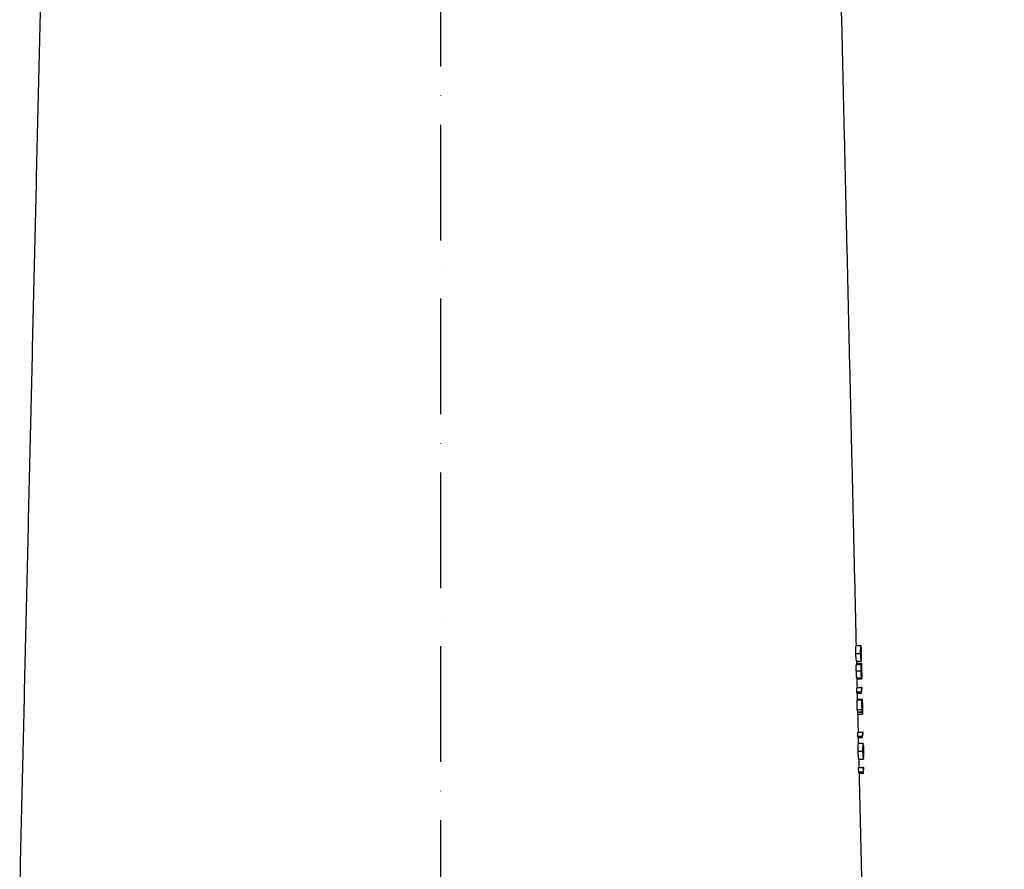
# Model space of a CAD drawing. Extents: x 0 to 10040, y 0 to 6534.
# Drawn here: x 2870 to 3296, y 2912 to 3279 of the extents above; entities that cross this region are included whole.
import ezdxf

# ---------------------------------------------------------------- set-up
doc = ezdxf.new("R2010")
doc.units = 0
doc.header["$LTSCALE"] = 5
doc.header["$MEASUREMENT"] = 0
doc.linetypes.add('GEN7', pattern=[15, 10, -2.5, 0, -2.5])
doc.layers.get('0').update_dxf_attribs({"linetype": 'CONTINUOUS'})
doc.layers.add('7', color=4, linetype='GEN7')
doc.styles.add('ISO', font='GENISO.SHX')
doc.dimstyles.new('GEN-ISO', dxfattribs={"dimtxt": 50, "dimasz": 50, "dimexe": 40, "dimexo": 1, "dimgap": 30, "dimtad": 0, "dimtih": 1, "dimtoh": 1, "dimdec": 1, "dimdsep": 46, "dimtxsty": 'ISO', "dimcen": 2, "dimclrd": 256, "dimclre": 256, "dimclrt": 2, "dimadec": 0, "dimazin": 0, "dimtp": 0.1, "dimtm": 0.1, "dimtfac": 0.05, "dimtdec": 1, "dimtix": 1, "dimtmove": 2, "dimatfit": 3, "dimfxl": 1, "dimtolj": 1, "dimarcsym": 0})

# ---------------------------------------------------------------- blocks, each defined once
blk = doc.blocks.new('*D32')
at = {"color": 3}
for p, q in [((3052.14, 3825.92), (3587.1, 3825.92)), ((3562.1, 2616.92), (3562.1, 3790.92)), ((3306.14, 2581.92), (3587.1, 2581.92))]:
    blk.add_line(p, q, dxfattribs=at)
for points in [[(3556.26, 3790.92), (3567.93, 3790.92), (3562.1, 3825.92)], [(3556.26, 2616.92), (3567.93, 2616.92), (3562.1, 2581.92)]]:
    blk.add_solid(points, dxfattribs=at)
at = {"color": 2, "insert": (3507.1, 3203.92), "char_height": 50, "attachment_point": 5, "rotation": 90, "style": 'ISO'}
blk.add_mtext('\\A1;{\\Fgeniso.shx;P}', dxfattribs=at)

msp = doc.modelspace()

# ---------------------------------------------------------------- linework, layer by layer
at = {"color": 7, "linetype": 'Continuous'}
for p, q in [((3231.58, 3008.59), (3233.58, 3008.59)), ((3231.43, 3005.14), (3233.44, 3005.14)), ((3233.49, 3005.17), (3233.72, 3005.17)), ((3231.67, 3000.39), (3233.68, 3000.39)), ((3231.73, 3001.8), (3233.74, 3001.8)), ((3231.8, 3000.9), (3233.8, 3000.9)), ((3231.61, 2997.55), (3233.61, 2997.55)), ((3231.81, 2994.62), (3233.81, 2994.62)), ((3233.69, 2997.54), (3233.8, 2997.54)), ((3231.79, 2990.39), (3233.8, 2990.39)), ((3231.96, 2994.11), (3233.96, 2994.11)), ((3234.07, 2990.39), (3233.8, 2990.39)), ((3234.09, 2989.49), (3234.07, 2990.39)), ((3231.83, 2988.54), (3233.84, 2988.54)), ((3231.9, 2987.95), (3233.91, 2987.95)), ((3233.87, 2989.49), (3234.09, 2989.49)), ((3231.92, 2985), (3233.92, 2985)), ((3232.16, 2985.39), (3234.16, 2985.39)), ((3233.97, 2985), (3233.92, 2985)), ((3234.04, 2982.24), (3234.14, 2982.24)), ((3234.12, 2981.95), (3234.27, 2981.95)), ((3232.01, 2980.9), (3234.02, 2980.9)), ((3232.25, 2979.88), (3234.25, 2979.88)), ((3232.3, 2979.75), (3234.3, 2979.75)), ((3232.32, 2978.85), (3234.32, 2978.85)), ((3232.24, 2971.16), (3234.24, 2971.16)), ((3232.28, 2969.31), (3234.29, 2969.31)), ((3234.52, 2971.16), (3234.24, 2971.16)), ((3234.32, 2970.26), (3234.54, 2970.26)), ((3234.54, 2970.26), (3234.52, 2971.16)), ((3232.35, 2968.72), (3234.35, 2968.72)), ((3232.56, 2966.29), (3234.56, 2966.29)), ((3232.42, 2962.84), (3234.42, 2962.84)), ((3234.48, 2962.87), (3234.71, 2962.87)), ((3232.72, 2959.49), (3234.72, 2959.49)), ((3232.6, 2955.77), (3234.6, 2955.77)), ((3232.64, 2953.93), (3234.65, 2953.93)), ((3232.71, 2953.34), (3234.71, 2953.34)), ((3234.88, 2955.77), (3234.6, 2955.77)), ((3234.68, 2954.88), (3234.9, 2954.88)), ((3234.9, 2954.88), (3234.88, 2955.77))]:
    msp.add_line(p, q, dxfattribs=at)
for centre, major_axis, ratio, start_param, end_param in [((3052.14, 2981.44), (180.12, 0), 0.572317, 0.06321, 0.068916), ((3052.14, 2981.43), (182.12, 0), 0.572317, 0.062662, 0.068305), ((3052.14, 2979.59), (182.18, 0), 0.204877, 0.039613, 0.054066), ((3052.14, 2978.67), (180.2, 0), 0.205131, 0.032537, 0.060315), ((3052.14, 2978.67), (182.2, 0), 0.205131, 0.032232, 0.059705), ((3052.14, 2962.21), (180.57, 0), 0.572317, 0.063086, 0.068778), ((3052.14, 2962.19), (182.57, 0), 0.572317, 0.06254, 0.06817), ((3052.14, 2946.82), (180.92, 0), 0.572317, 0.062987, 0.068668), ((3052.14, 2946.81), (182.93, 0), 0.572317, 0.062444, 0.068062)]:
    msp.add_ellipse(centre, major_axis=major_axis, ratio=ratio, start_param=start_param, end_param=end_param, dxfattribs=at)
for points in [[(2879.06, 3283.76), (2870.21, 2904.42)], [(3231.65, 3008.59), (3225.23, 3283.76)], [(3233.75, 3003.97), (3233.7, 3006.31)], [(3231.82, 3000.9), (3231.8, 3001.8)], [(3233.94, 2996.09), (3233.87, 2998.82)], [(3232.07, 2990.39), (3231.98, 2994.11)], [(3232.19, 2985.39), (3232.13, 2987.95)], [(3234.3, 2980.67), (3234.24, 2983.27)], [(3232.3, 2979.75), (3232.3, 2979.88)], [(3232.52, 2971.16), (3232.34, 2978.85)], [(3232.63, 2966.29), (3232.58, 2968.72)], [(3234.74, 2961.67), (3234.69, 2964)], [(3232.88, 2955.77), (3232.79, 2959.49)], [(3234.07, 2904.42), (3232.93, 2953.34)]]:
    msp.add_open_spline(points, degree=1, dxfattribs=at)
for points, knots in [([(3231.43, 3005.14), (3231.43, 3005.5), (3231.41, 3006.2), (3231.42, 3007.11), (3231.45, 3007.89), (3231.51, 3008.53), (3231.55, 3008.57), (3231.58, 3008.59)], [0, 0, 0, 0, 0.149196, 0.2990686, 0.4397969, 0.6593856, 1, 1, 1, 1]), ([(3233.58, 3008.59), (3233.55, 3008.56), (3233.51, 3008.52), (3233.45, 3007.81), (3233.42, 3006.96), (3233.42, 3005.98), (3233.43, 3005.37), (3233.44, 3005.14)], [0, 0, 0, 0, 0.372716, 0.55569, 0.740352, 0.90182, 1, 1, 1, 1]), ([(3233.49, 3005.17), (3233.49, 3005.43), (3233.48, 3005.94), (3233.48, 3006.6), (3233.5, 3007.18), (3233.55, 3007.64), (3233.58, 3007.67), (3233.6, 3007.7)], [0, 0, 0, 0, 0.139458, 0.279384, 0.418493, 0.65056, 1, 1, 1, 1]), ([(3233.7, 3006.31), (3233.69, 3006.57), (3233.68, 3007.15), (3233.66, 3007.91), (3233.63, 3008.53), (3233.6, 3008.57), (3233.58, 3008.59)], [0, 0, 0, 0, 0.152497, 0.329432, 0.601326, 1, 1, 1, 1]), ([(3233.6, 3007.7), (3233.6, 3007.69), (3233.61, 3007.69), (3233.64, 3007.61), (3233.65, 3007.44), (3233.66, 3007.32)], [0, 0, 0, 0, 0.250403, 0.500894, 1, 1, 1, 1]), ([(3233.66, 3007.32), (3233.67, 3007.18), (3233.68, 3006.94), (3233.7, 3006.29), (3233.71, 3005.69), (3233.72, 3005.31), (3233.72, 3005.17)], [0, 0, 0, 0, 0.349219, 0.60679, 0.864456, 1, 1, 1, 1]), ([(3231.73, 3001.8), (3231.72, 3001.81), (3231.69, 3001.83), (3231.63, 3002.09), (3231.56, 3002.67), (3231.49, 3003.51), (3231.45, 3004.36), (3231.44, 3004.92), (3231.43, 3005.14)], [0, 0, 0, 0, 0.211748, 0.422059, 0.611652, 0.758413, 0.905398, 1, 1, 1, 1]), ([(3233.44, 3005.14), (3233.45, 3004.81), (3233.47, 3004.13), (3233.52, 3003.24), (3233.58, 3002.49), (3233.66, 3001.85), (3233.71, 3001.82), (3233.74, 3001.8)], [0, 0, 0, 0, 0.144066, 0.288679, 0.429088, 0.635172, 1, 1, 1, 1]), ([(3233.71, 3002.7), (3233.7, 3002.71), (3233.67, 3002.73), (3233.61, 3003.05), (3233.56, 3003.6), (3233.52, 3004.32), (3233.5, 3004.89), (3233.49, 3005.17)], [0, 0, 0, 0, 0.315027, 0.533278, 0.68834, 0.844319, 1, 1, 1, 1]), ([(3233.72, 3005.17), (3233.73, 3004.92), (3233.74, 3004.4), (3233.75, 3003.72), (3233.76, 3003.15), (3233.76, 3002.73), (3233.73, 3002.71), (3233.71, 3002.7)], [0, 0, 0, 0, 0.140926, 0.282336, 0.426819, 0.637799, 1, 1, 1, 1]), ([(3233.74, 3001.8), (3233.75, 3001.81), (3233.78, 3001.84), (3233.79, 3002.29), (3233.77, 3003.06), (3233.76, 3003.68), (3233.75, 3003.97)], [0, 0, 0, 0, 0.317856, 0.63907, 0.828498, 1, 1, 1, 1]), ([(3231.61, 2997.55), (3231.6, 2997.92), (3231.59, 2998.66), (3231.6, 2999.58), (3231.63, 3000.19), (3231.66, 3000.37), (3231.67, 3000.39), (3231.67, 3000.39)], [0, 0, 0, 0, 0.258544, 0.518926, 0.746914, 0.958404, 1, 1, 1, 1]), ([(3231.78, 3000.39), (3231.78, 3000.42), (3231.78, 3000.66), (3231.79, 3000.85), (3231.8, 3000.88), (3231.8, 3000.9)], [0, 0, 0, 0, 0.086821, 0.594751, 1, 1, 1, 1]), ([(3233.68, 3000.39), (3233.66, 3000.36), (3233.64, 3000.29), (3233.61, 2999.8), (3233.6, 2999.11), (3233.6, 2998.33), (3233.61, 2997.79), (3233.61, 2997.55)], [0, 0, 0, 0, 0.2072385, 0.4152848, 0.6188261, 0.8318935, 1, 1, 1, 1]), ([(3233.67, 2997.5), (3233.66, 2997.86), (3233.65, 2998.41), (3233.66, 2999.02), (3233.67, 2999.35), (3233.68, 2999.48), (3233.69, 2999.49), (3233.69, 2999.49)], [0, 0, 0, 0, 0.378687, 0.579251, 0.778957, 0.940388, 1, 1, 1, 1]), ([(3233.78, 2998.97), (3233.77, 2999.32), (3233.75, 2999.87), (3233.71, 3000.32), (3233.69, 3000.37), (3233.68, 3000.39)], [0, 0, 0, 0, 0.465593, 0.720042, 1, 1, 1, 1]), ([(3233.69, 2999.49), (3233.7, 2999.47), (3233.72, 2999.42), (3233.74, 2999.11), (3233.77, 2998.62), (3233.79, 2998.05), (3233.8, 2997.67), (3233.8, 2997.54)], [0, 0, 0, 0, 0.1890596, 0.3777262, 0.5960791, 0.8561633, 1, 1, 1, 1]), ([(3233.8, 3000.9), (3233.8, 3000.87), (3233.79, 3000.82), (3233.78, 3000.26), (3233.78, 2999.57), (3233.78, 2999.1), (3233.78, 2998.97)], [0, 0, 0, 0, 0.2667682, 0.5356563, 0.875604, 1, 1, 1, 1]), ([(3233.84, 3000.15), (3233.84, 3000.26), (3233.83, 3000.59), (3233.81, 3000.86), (3233.8, 3000.89), (3233.8, 3000.9)], [0, 0, 0, 0, 0.2518, 0.728053, 1, 1, 1, 1]), ([(3233.83, 2997.56), (3233.83, 2997.88), (3233.81, 2998.51), (3233.81, 2999.31), (3233.81, 2999.84), (3233.82, 2999.99), (3233.82, 3000), (3233.82, 3000)], [0, 0, 0, 0, 0.265059, 0.532305, 0.771104, 0.951746, 1, 1, 1, 1]), ([(3233.82, 3000), (3233.83, 2999.98), (3233.83, 2999.94), (3233.85, 2999.56), (3233.87, 2999.03), (3233.88, 2998.32), (3233.9, 2997.78), (3233.9, 2997.5)], [0, 0, 0, 0, 0.186799, 0.374321, 0.563146, 0.769298, 1, 1, 1, 1]), ([(3233.87, 2998.82), (3233.87, 2999.01), (3233.86, 2999.53), (3233.85, 2999.9), (3233.84, 3000.15)], [0, 0, 0, 0, 0.357679, 1, 1, 1, 1]), ([(3231.81, 2994.62), (3231.79, 2994.66), (3231.77, 2994.73), (3231.72, 2995.21), (3231.67, 2995.9), (3231.63, 2996.72), (3231.62, 2997.29), (3231.61, 2997.55)], [0, 0, 0, 0, 0.197571, 0.395176, 0.604646, 0.818627, 1, 1, 1, 1]), ([(3231.96, 2994.11), (3231.95, 2994.13), (3231.94, 2994.17), (3231.93, 2994.49), (3231.92, 2994.62)], [0, 0, 0, 0, 0.583701, 1, 1, 1, 1]), ([(3233.61, 2997.55), (3233.62, 2997.16), (3233.65, 2996.45), (3233.7, 2995.53), (3233.75, 2994.9), (3233.79, 2994.64), (3233.8, 2994.62), (3233.81, 2994.62)], [0, 0, 0, 0, 0.268149, 0.496292, 0.725335, 0.932971, 1, 1, 1, 1]), ([(3233.79, 2995.52), (3233.78, 2995.53), (3233.77, 2995.56), (3233.74, 2995.83), (3233.71, 2996.25), (3233.69, 2996.83), (3233.68, 2997.26), (3233.67, 2997.5)], [0, 0, 0, 0, 0.160895, 0.322549, 0.535999, 0.747463, 1, 1, 1, 1]), ([(3233.8, 2997.54), (3233.81, 2997.28), (3233.82, 2996.75), (3233.82, 2996.09), (3233.81, 2995.65), (3233.8, 2995.53), (3233.79, 2995.52), (3233.79, 2995.52)], [0, 0, 0, 0, 0.272184, 0.546074, 0.801337, 0.958459, 1, 1, 1, 1]), ([(3233.81, 2994.62), (3233.82, 2994.66), (3233.84, 2994.73), (3233.86, 2995.27), (3233.85, 2995.79), (3233.85, 2996.08)], [0, 0, 0, 0, 0.333116, 0.625184, 1, 1, 1, 1]), ([(3233.94, 2995), (3233.94, 2995.03), (3233.93, 2995.07), (3233.91, 2995.47), (3233.88, 2996.03), (3233.85, 2996.76), (3233.84, 2997.31), (3233.83, 2997.56)], [0, 0, 0, 0, 0.18611, 0.372969, 0.566046, 0.797212, 1, 1, 1, 1]), ([(3233.85, 2996.08), (3233.87, 2995.66), (3233.9, 2994.98), (3233.93, 2994.33), (3233.95, 2994.13), (3233.96, 2994.11), (3233.96, 2994.11)], [0, 0, 0, 0, 0.4011684, 0.6526765, 0.9044849, 1, 1, 1, 1]), ([(3233.9, 2997.5), (3233.91, 2997.13), (3233.93, 2996.51), (3233.94, 2995.74), (3233.95, 2995.26), (3233.95, 2995.03), (3233.94, 2995.01), (3233.94, 2995)], [0, 0, 0, 0, 0.311453, 0.51368, 0.717035, 0.902993, 1, 1, 1, 1]), ([(3233.96, 2994.11), (3233.97, 2994.14), (3233.97, 2994.22), (3233.97, 2994.78), (3233.95, 2995.41), (3233.94, 2995.9), (3233.94, 2996.09)], [0, 0, 0, 0, 0.290418, 0.5816205, 0.8414617, 1, 1, 1, 1]), ([(3231.83, 2988.54), (3231.83, 2988.85), (3231.81, 2989.46), (3231.8, 2990.08), (3231.79, 2990.39)], [0, 0, 0, 0, 0.494703, 1, 1, 1, 1]), ([(3233.8, 2990.39), (3233.81, 2989.93), (3233.82, 2989.31), (3233.83, 2988.69), (3233.84, 2988.54)], [0, 0, 0, 0, 0.751256, 1, 1, 1, 1]), ([(3233.91, 2987.95), (3233.9, 2988.08), (3233.89, 2988.59), (3233.88, 2989.11), (3233.87, 2989.49)], [0, 0, 0, 0, 0.249109, 1, 1, 1, 1]), ([(3232.01, 2980.9), (3232.01, 2981.07), (3231.98, 2982.44), (3231.95, 2983.81), (3231.92, 2985)], [0, 0, 0, 0, 0.123682, 1, 1, 1, 1]), ([(3232.13, 2985), (3232.13, 2985.14), (3232.14, 2985.36), (3232.15, 2985.38), (3232.16, 2985.39)], [0, 0, 0, 0, 0.594153, 1, 1, 1, 1]), ([(3233.92, 2985), (3233.95, 2983.81), (3233.98, 2982.44), (3234.01, 2981.07), (3234.02, 2980.9)], [0, 0, 0, 0, 0.874827, 1, 1, 1, 1]), ([(3234.05, 2981.6), (3234.05, 2981.75), (3234.02, 2982.88), (3234, 2984.01), (3233.97, 2985)], [0, 0, 0, 0, 0.125338, 1, 1, 1, 1]), ([(3234.16, 2985.39), (3234.15, 2985.36), (3234.14, 2985.29), (3234.12, 2984.72), (3234.12, 2983.93), (3234.13, 2983.05), (3234.14, 2982.47), (3234.14, 2982.24)], [0, 0, 0, 0, 0.252349, 0.455731, 0.65909, 0.863655, 1, 1, 1, 1]), ([(3234.14, 2982.24), (3234.15, 2982.14), (3234.15, 2981.94), (3234.16, 2981.55), (3234.17, 2981.26), (3234.18, 2981.06)], [0, 0, 0, 0, 0.250415, 0.501056, 1, 1, 1, 1]), ([(3234.24, 2983.27), (3234.23, 2983.57), (3234.21, 2984.2), (3234.2, 2984.88), (3234.18, 2985.32), (3234.16, 2985.37), (3234.16, 2985.39)], [0, 0, 0, 0, 0.236455, 0.499711, 0.760031, 1, 1, 1, 1]), ([(3234.18, 2982.08), (3234.17, 2982.42), (3234.16, 2983), (3234.16, 2983.74), (3234.16, 2984.23), (3234.17, 2984.47), (3234.17, 2984.48), (3234.18, 2984.49)], [0, 0, 0, 0, 0.2739471, 0.4744377, 0.67522, 0.8693963, 1, 1, 1, 1]), ([(3234.18, 2984.49), (3234.18, 2984.47), (3234.19, 2984.42), (3234.21, 2983.93), (3234.23, 2983.26), (3234.25, 2982.56), (3234.26, 2982.1), (3234.27, 2981.95)], [0, 0, 0, 0, 0.226854, 0.456049, 0.656462, 0.88771, 1, 1, 1, 1]), ([(3234.25, 2979.88), (3234.24, 2980.05), (3234.23, 2980.41), (3234.21, 2981.14), (3234.19, 2981.7), (3234.18, 2982.08)], [0, 0, 0, 0, 0.250497, 0.501118, 1, 1, 1, 1]), ([(3234.27, 2981.95), (3234.27, 2981.66), (3234.29, 2981.08), (3234.3, 2980.38), (3234.3, 2979.92), (3234.3, 2979.81), (3234.3, 2979.75)], [0, 0, 0, 0, 0.281905, 0.564976, 0.770341, 1, 1, 1, 1]), ([(3232.32, 2978.85), (3232.32, 2979), (3232.31, 2979.3), (3232.3, 2979.6), (3232.3, 2979.75)], [0, 0, 0, 0, 0.502018, 1, 1, 1, 1]), ([(3234.32, 2978.85), (3234.32, 2978.94), (3234.33, 2979.11), (3234.32, 2979.78), (3234.3, 2980.38), (3234.3, 2980.67)], [0, 0, 0, 0, 0.377606, 0.699358, 1, 1, 1, 1]), ([(3234.3, 2979.75), (3234.3, 2979.6), (3234.31, 2979.3), (3234.32, 2979), (3234.32, 2978.85)], [0, 0, 0, 0, 0.494977, 1, 1, 1, 1]), ([(3232.28, 2969.31), (3232.28, 2969.62), (3232.26, 2970.23), (3232.25, 2970.85), (3232.24, 2971.16)], [0, 0, 0, 0, 0.500377, 1, 1, 1, 1]), ([(3234.24, 2971.16), (3234.26, 2970.7), (3234.27, 2970.08), (3234.28, 2969.47), (3234.29, 2969.31)], [0, 0, 0, 0, 0.74771, 1, 1, 1, 1]), ([(3234.35, 2968.72), (3234.35, 2968.85), (3234.34, 2969.37), (3234.33, 2969.88), (3234.32, 2970.26)], [0, 0, 0, 0, 0.253369, 1, 1, 1, 1]), ([(3232.42, 2962.84), (3232.41, 2963.19), (3232.4, 2963.89), (3232.41, 2964.8), (3232.44, 2965.58), (3232.5, 2966.22), (3232.54, 2966.26), (3232.56, 2966.29)], [0, 0, 0, 0, 0.149199, 0.299075, 0.439805, 0.659396, 1, 1, 1, 1]), ([(3234.56, 2966.29), (3234.54, 2966.26), (3234.5, 2966.21), (3234.44, 2965.5), (3234.41, 2964.65), (3234.41, 2963.68), (3234.42, 2963.07), (3234.42, 2962.84)], [0, 0, 0, 0, 0.372714, 0.555688, 0.74035, 0.901818, 1, 1, 1, 1]), ([(3234.48, 2962.87), (3234.47, 2963.12), (3234.47, 2963.63), (3234.47, 2964.3), (3234.49, 2964.88), (3234.53, 2965.33), (3234.57, 2965.37), (3234.58, 2965.39)], [0, 0, 0, 0, 0.139461, 0.279388, 0.418498, 0.650567, 1, 1, 1, 1]), ([(3234.69, 2964), (3234.68, 2964.27), (3234.67, 2964.84), (3234.64, 2965.6), (3234.62, 2966.22), (3234.58, 2966.26), (3234.56, 2966.29)], [0, 0, 0, 0, 0.152496, 0.329431, 0.601327, 1, 1, 1, 1]), ([(3234.58, 2965.39), (3234.59, 2965.39), (3234.6, 2965.38), (3234.62, 2965.3), (3234.64, 2965.13), (3234.65, 2965.01)], [0, 0, 0, 0, 0.250404, 0.500895, 1, 1, 1, 1]), ([(3234.65, 2965.01), (3234.65, 2964.87), (3234.66, 2964.64), (3234.68, 2963.98), (3234.7, 2963.38), (3234.71, 2963), (3234.71, 2962.87)], [0, 0, 0, 0, 0.34922, 0.60679, 0.864455, 1, 1, 1, 1]), ([(3232.72, 2959.49), (3232.71, 2959.5), (3232.68, 2959.52), (3232.61, 2959.78), (3232.54, 2960.37), (3232.48, 2961.2), (3232.44, 2962.05), (3232.43, 2962.61), (3232.42, 2962.84)], [0, 0, 0, 0, 0.211749, 0.422063, 0.611652, 0.758411, 0.905397, 1, 1, 1, 1]), ([(3234.42, 2962.84), (3234.43, 2962.5), (3234.45, 2961.82), (3234.5, 2960.93), (3234.57, 2960.18), (3234.65, 2959.54), (3234.7, 2959.51), (3234.72, 2959.49)], [0, 0, 0, 0, 0.144069, 0.288683, 0.429092, 0.635173, 1, 1, 1, 1]), ([(3234.7, 2960.39), (3234.68, 2960.4), (3234.65, 2960.42), (3234.6, 2960.75), (3234.55, 2961.29), (3234.5, 2962.01), (3234.49, 2962.58), (3234.48, 2962.87)], [0, 0, 0, 0, 0.315031, 0.533275, 0.688336, 0.844314, 1, 1, 1, 1]), ([(3234.71, 2962.87), (3234.72, 2962.61), (3234.73, 2962.09), (3234.74, 2961.42), (3234.75, 2960.84), (3234.74, 2960.42), (3234.72, 2960.4), (3234.7, 2960.39)], [0, 0, 0, 0, 0.140926, 0.282337, 0.426819, 0.637801, 1, 1, 1, 1]), ([(3234.72, 2959.49), (3234.74, 2959.51), (3234.77, 2959.53), (3234.77, 2959.98), (3234.76, 2960.75), (3234.75, 2961.37), (3234.74, 2961.67)], [0, 0, 0, 0, 0.317863, 0.639084, 0.828509, 1, 1, 1, 1]), ([(3232.64, 2953.93), (3232.64, 2954.24), (3232.62, 2954.85), (3232.61, 2955.47), (3232.6, 2955.77)], [0, 0, 0, 0, 0.504914, 1, 1, 1, 1]), ([(3234.6, 2955.77), (3234.61, 2955.31), (3234.63, 2954.69), (3234.64, 2954.08), (3234.65, 2953.93)], [0, 0, 0, 0, 0.753108, 1, 1, 1, 1]), ([(3234.71, 2953.34), (3234.71, 2953.46), (3234.7, 2953.98), (3234.69, 2954.49), (3234.68, 2954.88)], [0, 0, 0, 0, 0.247169, 1, 1, 1, 1])]:
    msp.add_open_spline(points, degree=3, knots=knots, dxfattribs=at)
at = {"layer": '7'}
msp.add_line((3052.14, 1981.92), (3052.14, 3825.92), dxfattribs=at)

# ---------------------------------------------------------------- dimensions: what is measured, and where the dimension line sits
dim = msp.add_linear_dim(base=(3562.1, 3825.92), p1=(3305.14, 2581.92), p2=(3051.14, 3825.92), angle=90, text='{\\Fgeniso.shx;P}', dimstyle='GEN-ISO', override={"dimasz": 35, "dimexe": 25, "dimtad": 1, "dimtih": 0, "dimtoh": 0, "dimclrd": 3, "dimclre": 3, "dimadec": 2, "dimazin": 2, "dimlwd": 25, "dimlwe": 25})
dim.commit()
dim.dimension.update_dxf_attribs({"geometry": '*D32', "text_midpoint": (3507.1, 3203.92)})

doc.saveas('drawing.dxf')
